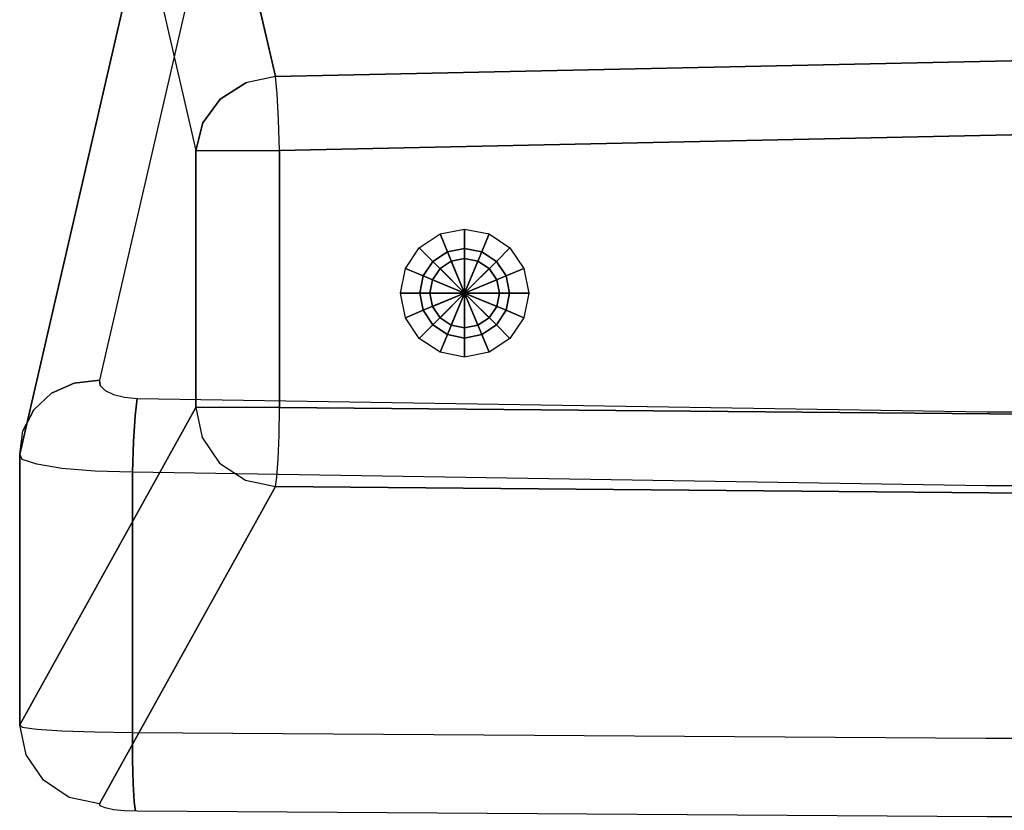
# Model space of a CAD drawing. Extents: x 9 to 519, y -3 to 271.
# Drawn here: x 177 to 189, y 134 to 144 of the extents above; entities that cross this region are included whole.
import ezdxf

# ---------------------------------------------------------------- set-up
doc = ezdxf.new("R2010")
doc.units = 0
doc.header["$LTSCALE"] = 30
doc.header["$MEASUREMENT"] = 0
for name, color, linetype in [('1', 4, 'CONTINUOUS'), ('AFUCH-3-ARFB', 5, 'CONTINUOUS'), ('AFUCH-3-LGAL', 4, 'CONTINUOUS')]:
    doc.layers.add(name, color=color, linetype=linetype)

# ---------------------------------------------------------------- blocks, each defined once
blk = doc.blocks.new('AGIMYHH4L')
at = {"layer": 'AFUCH-3-ARFB'}
for points, invisible_edges in [([(35.165, -4.063, 5.129), (34.923, -31.284, 3.733), (31.384, -15.935, 4.513)], 10), ([(35.165, -4.063, 5.129), (35.508, -4.069, 5.189), (34.923, -31.284, 3.733)], 2), ([(35.266, -31.29, 3.793), (34.923, -31.284, 3.733), (35.508, -4.069, 5.189)], 10), ([(35.568, -31.301, 3.967), (35.266, -31.29, 3.793), (35.508, -4.069, 5.189)], 10), ([(35.809, -4.08, 5.364), (35.568, -31.301, 3.967), (35.508, -4.069, 5.189)], 3), ([(35.568, -31.301, 3.967), (35.809, -4.08, 5.364), (35.791, -31.317, 4.234)], 3), ([(35.809, -4.08, 5.364), (36.032, -4.096, 5.63), (35.791, -31.317, 4.234)], 10), ([(35.791, -31.317, 4.234), (36.032, -4.096, 5.63), (36.15, -4.113, 5.957)], 9), ([(35.909, -31.334, 4.561), (35.791, -31.317, 4.234), (36.15, -4.113, 5.957)], 2), ([(35.909, -31.334, 4.561), (36.15, -4.113, 5.957), (40.036, -22.448, 28.428)], 10), ([(40.039, -12.075, 28.444), (40.036, -22.448, 28.428), (36.15, -4.113, 5.957)], 10), ([(27.922, -14.165, 12.006), (34.975, -22.448, 28.982), (34.982, -12.075, 28.998)], 9), ([(34.975, -22.448, 28.982), (35.113, -17.179, 29.244), (34.982, -12.075, 28.998)], 15), ([(35.905, -12.058, 29.614), (35.576, -17.18, 29.593), (35.898, -22.468, 29.598)], 15), ([(35.898, -22.468, 29.598), (39.051, -22.468, 29.598), (35.905, -12.058, 29.614)], 3), ([(39.051, -22.468, 29.598), (39.054, -12.058, 29.614), (35.905, -12.058, 29.614)], 10), ([(39.051, -22.468, 29.598), (39.402, -17.661, 29.594), (39.054, -12.058, 29.614)], 15), ([(27.922, -14.165, 12.006), (27.922, -31.996, 12.006), (34.975, -22.448, 28.982)], 10), ([(28.238, -15.609, 10.48), (30.168, -16.933, 5.832), (27.922, -31.996, 11.239)], 10), ([(31.384, -15.935, 4.513), (31.709, -31.284, 3.733), (31.1, -16.227, 4.541)], 2), ([(31.709, -31.284, 3.733), (31.384, -15.935, 4.513), (34.923, -31.284, 3.733)], 2), ([(31.1, -16.227, 4.541), (31.326, -31.296, 3.808), (30.841, -16.498, 4.653)], 3), ([(31.709, -31.284, 3.733), (31.326, -31.296, 3.808), (31.1, -16.227, 4.541)], 10), ([(30.628, -16.726, 4.838), (30.841, -16.498, 4.653), (31.002, -31.313, 4.024)], 10), ([(31.002, -31.313, 4.024), (30.841, -16.498, 4.653), (31.326, -31.296, 3.808)], 3), ([(30.785, -31.334, 4.348), (30.48, -16.889, 5.082), (30.628, -16.726, 4.838)], 8), ([(30.785, -31.334, 4.348), (30.628, -16.726, 4.838), (31.002, -31.313, 4.024)], 3), ([(27.922, -31.996, 11.239), (30.168, -16.933, 5.832), (30.785, -31.334, 4.348)], 3), ([(30.168, -16.933, 5.832), (30.273, -16.984, 5.581), (30.785, -31.334, 4.348)], 10), ([(30.379, -16.969, 5.325), (30.48, -16.889, 5.082), (30.785, -31.334, 4.348)], 8), ([(30.273, -16.984, 5.581), (30.379, -16.969, 5.325), (30.785, -31.334, 4.348)], 10), ([(34.975, -22.448, 28.982), (35.063, -25.132, 29.122), (35.113, -17.179, 29.244)], 15), ([(35.222, -25.139, 29.294), (35.113, -17.179, 29.244), (35.063, -25.132, 29.122)], 15), ([(35.222, -25.139, 29.294), (35.273, -17.18, 29.416), (35.113, -17.179, 29.244)], 15), ([(35.222, -25.139, 29.294), (35.525, -25.148, 29.471), (35.273, -17.18, 29.416)], 15), ([(35.576, -17.18, 29.593), (35.273, -17.18, 29.416), (35.525, -25.148, 29.471)], 15), ([(35.576, -17.18, 29.593), (35.525, -25.148, 29.471), (35.898, -22.468, 29.598)], 15), ([(39.38, -25.394, 29.466), (39.402, -17.661, 29.594), (39.051, -22.468, 29.598)], 15), ([(39.38, -25.394, 29.466), (39.68, -25.39, 29.293), (39.402, -17.661, 29.594)], 15), ([(39.68, -25.39, 29.293), (39.702, -17.66, 29.421), (39.402, -17.661, 29.594)], 15), ([(39.904, -25.383, 29.028), (39.702, -17.66, 29.421), (39.68, -25.39, 29.293)], 15), ([(39.904, -25.383, 29.028), (39.926, -17.659, 29.156), (39.702, -17.66, 29.421)], 15), ([(39.904, -25.383, 29.028), (40.023, -25.374, 28.702), (39.926, -17.659, 29.156)], 15), ([(40.023, -25.374, 28.702), (40.045, -17.658, 28.83), (39.926, -17.659, 29.156)], 15), ([(34.58, -33.534, 28.031), (34.975, -22.448, 28.982), (27.922, -31.996, 12.006)], 3), ([(34.807, -33.064, 28.578), (34.975, -22.448, 28.982), (34.58, -33.534, 28.031)], 10), ([(34.975, -22.448, 28.982), (34.807, -33.064, 28.578), (35.063, -25.132, 29.122)], 15), ([(35.73, -33.121, 29.193), (35.898, -22.468, 29.598), (35.525, -25.148, 29.471)], 15), ([(35.73, -33.121, 29.193), (38.981, -33.121, 29.193), (35.898, -22.468, 29.598)], 2), ([(38.981, -33.121, 29.193), (39.051, -22.468, 29.598), (35.898, -22.468, 29.598)], 10), ([(39.872, -33.534, 27.477), (35.909, -31.334, 4.561), (40.036, -22.448, 28.428)], 10), ([(38.981, -33.121, 29.193), (39.38, -25.394, 29.466), (39.051, -22.468, 29.598)], 15), ([(39.966, -33.064, 28.024), (39.872, -33.534, 27.477), (40.036, -22.448, 28.428)], 3), ([(34.807, -33.064, 28.578), (35.024, -33.088, 28.902), (35.063, -25.132, 29.122)], 14), ([(35.222, -25.139, 29.294), (35.063, -25.132, 29.122), (35.024, -33.088, 28.902)], 15), ([(35.348, -33.107, 29.117), (35.222, -25.139, 29.294), (35.024, -33.088, 28.902)], 7), ([(35.222, -25.139, 29.294), (35.348, -33.107, 29.117), (35.525, -25.148, 29.471)], 15), ([(35.348, -33.107, 29.117), (35.73, -33.121, 29.193), (35.525, -25.148, 29.471)], 14), ([(38.981, -33.121, 29.193), (39.322, -33.121, 29.133), (39.38, -25.394, 29.466)], 14), ([(39.322, -33.121, 29.133), (39.623, -33.114, 28.96), (39.38, -25.394, 29.466)], 14), ([(39.38, -25.394, 29.466), (39.623, -33.114, 28.96), (39.68, -25.39, 29.293)], 15), ([(39.846, -33.101, 28.695), (39.68, -25.39, 29.293), (39.623, -33.114, 28.96)], 7), ([(39.904, -25.383, 29.028), (39.68, -25.39, 29.293), (39.846, -33.101, 28.695)], 15), ([(39.965, -33.084, 28.37), (39.904, -25.383, 29.028), (39.846, -33.101, 28.695)], 7), ([(39.904, -25.383, 29.028), (39.965, -33.084, 28.37), (40.023, -25.374, 28.702)], 15), ([(30.785, -31.334, 4.348), (30.865, -31.707, 4.345), (27.922, -31.996, 11.239)], 2), ([(30.785, -31.334, 4.348), (31.002, -31.313, 4.024), (30.915, -31.405, 4.128)], 15), ([(30.865, -31.707, 4.345), (30.785, -31.334, 4.348), (30.915, -31.405, 4.128)], 15), ([(31.182, -31.438, 3.888), (30.915, -31.405, 4.128), (31.002, -31.313, 4.024)], 15), ([(31.326, -31.296, 3.808), (31.182, -31.438, 3.888), (31.002, -31.313, 4.024)], 15), ([(31.182, -31.438, 3.888), (31.326, -31.296, 3.808), (31.514, -31.405, 3.753)], 15), ([(31.326, -31.296, 3.808), (31.709, -31.284, 3.733), (31.514, -31.405, 3.753)], 15), ([(31.709, -31.659, 3.785), (31.514, -31.405, 3.753), (31.709, -31.284, 3.733)], 15), ([(34.923, -31.284, 3.733), (34.923, -31.659, 3.785), (31.709, -31.284, 3.733)], 2), ([(34.923, -31.659, 3.785), (31.709, -31.659, 3.785), (31.709, -31.284, 3.733)], 9), ([(34.923, -31.284, 3.733), (35.216, -31.438, 3.781), (34.923, -31.659, 3.785)], 15), ([(34.923, -31.284, 3.733), (35.266, -31.29, 3.793), (35.216, -31.438, 3.781)], 15), ([(35.216, -31.438, 3.781), (35.266, -31.29, 3.793), (35.532, -31.474, 3.95)], 15), ([(35.568, -31.301, 3.967), (35.532, -31.474, 3.95), (35.266, -31.29, 3.793)], 15), ([(35.568, -31.301, 3.967), (35.774, -31.438, 4.215), (35.532, -31.474, 3.95)], 15), ([(35.791, -31.317, 4.234), (35.774, -31.438, 4.215), (35.568, -31.301, 3.967)], 15), ([(35.791, -31.317, 4.234), (35.909, -31.334, 4.561), (35.774, -31.438, 4.215)], 15), ([(35.774, -31.438, 4.215), (35.909, -31.334, 4.561), (35.829, -31.712, 4.538)], 15), ([(39.792, -33.911, 27.455), (35.829, -31.712, 4.538), (35.909, -31.334, 4.561)], 9), ([(39.872, -33.534, 27.477), (39.792, -33.911, 27.455), (35.909, -31.334, 4.561)], 2), ([(30.865, -31.707, 4.345), (30.915, -31.405, 4.128), (30.954, -31.775, 4.245)], 15), ([(31.182, -31.438, 3.888), (31.243, -31.811, 3.986), (30.915, -31.405, 4.128)], 15), ([(31.243, -31.811, 3.986), (30.954, -31.775, 4.245), (30.915, -31.405, 4.128)], 15), ([(31.182, -31.438, 3.888), (31.514, -31.405, 3.753), (31.601, -31.775, 3.84)], 15), ([(31.182, -31.438, 3.888), (31.601, -31.775, 3.84), (31.243, -31.811, 3.986)], 15), ([(31.709, -31.659, 3.785), (31.601, -31.775, 3.84), (31.514, -31.405, 3.753)], 15), ([(35.216, -31.438, 3.781), (35.111, -31.803, 3.868), (34.923, -31.659, 3.785)], 15), ([(35.216, -31.438, 3.781), (35.453, -31.842, 4.052), (35.111, -31.803, 3.868)], 15), ([(35.216, -31.438, 3.781), (35.532, -31.474, 3.95), (35.453, -31.842, 4.052)], 15), ([(35.715, -31.803, 4.339), (35.532, -31.474, 3.95), (35.774, -31.438, 4.215)], 15), ([(35.715, -31.803, 4.339), (35.774, -31.438, 4.215), (35.829, -31.712, 4.538)], 15), ([(35.715, -31.803, 4.339), (35.453, -31.842, 4.052), (35.532, -31.474, 3.95)], 15), ([(30.865, -31.707, 4.345), (28.002, -32.369, 11.236), (27.922, -31.996, 11.239)], 15), ([(28.204, -32.687, 11.29), (28.002, -32.369, 11.236), (30.865, -31.707, 4.345)], 15), ([(31.067, -32.026, 4.398), (28.204, -32.687, 11.29), (30.865, -31.707, 4.345)], 3), ([(30.865, -31.707, 4.345), (30.954, -31.775, 4.245), (31.067, -32.026, 4.398)], 3), ([(31.709, -31.988, 3.974), (31.601, -31.775, 3.84), (31.709, -31.659, 3.785)], 15), ([(34.923, -31.988, 3.974), (31.709, -31.988, 3.974), (34.923, -31.659, 3.785)], 3), ([(31.709, -31.988, 3.974), (31.709, -31.659, 3.785), (34.923, -31.659, 3.785)], 10), ([(34.923, -31.659, 3.785), (35.111, -31.803, 3.868), (34.923, -31.988, 3.974)], 15), ([(35.615, -32.033, 4.545), (35.829, -31.712, 4.538), (39.792, -33.911, 27.455)], 10), ([(35.615, -32.033, 4.545), (35.715, -31.803, 4.339), (35.829, -31.712, 4.538)], 15), ([(31.243, -31.811, 3.986), (31.067, -32.026, 4.398), (30.954, -31.775, 4.245)], 15), ([(31.375, -32.111, 4.197), (31.067, -32.026, 4.398), (31.243, -31.811, 3.986)], 15), ([(31.709, -31.988, 3.974), (31.243, -31.811, 3.986), (31.601, -31.775, 3.84)], 15), ([(31.375, -32.111, 4.197), (31.243, -31.811, 3.986), (31.709, -31.988, 3.974)], 15), ([(34.977, -32.097, 4.087), (34.923, -31.988, 3.974), (35.111, -31.803, 3.868)], 15), ([(34.977, -32.097, 4.087), (35.111, -31.803, 3.868), (35.293, -32.133, 4.257)], 15), ([(35.111, -31.803, 3.868), (35.453, -31.842, 4.052), (35.293, -32.133, 4.257)], 15), ([(35.715, -31.803, 4.339), (35.615, -32.033, 4.545), (35.453, -31.842, 4.052)], 15), ([(35.615, -32.033, 4.545), (35.293, -32.133, 4.257), (35.453, -31.842, 4.052)], 15), ([(27.922, -31.996, 12.006), (27.959, -32.311, 11.961), (34.58, -33.534, 28.031)], 15), ([(28.204, -32.687, 11.29), (31.067, -32.026, 4.398), (28.5, -32.905, 11.391)], 15), ([(31.067, -32.026, 4.398), (31.363, -32.244, 4.5), (28.5, -32.905, 11.391)], 14), ([(31.375, -32.111, 4.197), (31.363, -32.244, 4.5), (31.067, -32.026, 4.398)], 13), ([(31.709, -32.223, 4.272), (31.375, -32.111, 4.197), (31.709, -31.988, 3.974)], 15), ([(31.709, -31.988, 3.974), (34.923, -31.988, 3.974), (31.709, -32.223, 4.272)], 3), ([(34.923, -31.988, 3.974), (34.923, -32.223, 4.272), (31.709, -32.223, 4.272)], 10), ([(34.923, -31.988, 3.974), (34.977, -32.097, 4.087), (34.923, -32.223, 4.272)], 15), ([(35.297, -32.249, 4.579), (35.293, -32.133, 4.257), (35.615, -32.033, 4.545)], 15), ([(35.615, -32.033, 4.545), (39.578, -34.232, 27.461), (35.297, -32.249, 4.579)], 3), ([(39.578, -34.232, 27.461), (35.615, -32.033, 4.545), (39.792, -33.911, 27.455)], 3), ([(31.375, -32.111, 4.197), (31.558, -32.293, 4.49), (31.363, -32.244, 4.5)], 15), ([(31.375, -32.111, 4.197), (31.709, -32.223, 4.272), (31.558, -32.293, 4.49)], 15), ([(34.977, -32.097, 4.087), (35.293, -32.133, 4.257), (34.923, -32.223, 4.272)], 15), ([(35.293, -32.133, 4.257), (35.077, -32.303, 4.534), (34.923, -32.223, 4.272)], 15), ([(35.077, -32.303, 4.534), (35.293, -32.133, 4.257), (35.297, -32.249, 4.579)], 15), ([(34.58, -33.534, 28.031), (27.959, -32.311, 11.961), (34.616, -33.849, 27.986)], 3), ([(28.086, -32.593, 11.88), (34.616, -33.849, 27.986), (27.959, -32.311, 11.961)], 15), ([(31.363, -32.244, 4.5), (31.709, -32.33, 4.636), (28.5, -32.905, 11.391)], 14), ([(28.846, -32.991, 11.527), (28.5, -32.905, 11.391), (31.709, -32.33, 4.636)], 15), ([(28.846, -32.991, 11.527), (31.709, -32.33, 4.636), (35.503, -34.529, 27.552)], 2), ([(31.709, -32.33, 4.636), (31.363, -32.244, 4.5), (31.558, -32.293, 4.49)], 14), ([(31.709, -32.223, 4.272), (31.709, -32.33, 4.636), (31.558, -32.293, 4.49)], 15), ([(31.709, -32.33, 4.636), (31.709, -32.223, 4.272), (34.923, -32.33, 4.636)], 2), ([(34.923, -32.223, 4.272), (34.923, -32.33, 4.636), (31.709, -32.223, 4.272)], 10), ([(31.709, -32.33, 4.636), (34.923, -32.33, 4.636), (35.503, -34.529, 27.552)], 10), ([(34.923, -32.33, 4.636), (34.923, -32.223, 4.272), (35.077, -32.303, 4.534)], 15), ([(34.923, -32.33, 4.636), (35.297, -32.249, 4.579), (38.887, -34.529, 27.552)], 2), ([(34.923, -32.33, 4.636), (35.077, -32.303, 4.534), (35.297, -32.249, 4.579)], 15), ([(34.923, -32.33, 4.636), (38.887, -34.529, 27.552), (35.503, -34.529, 27.552)], 8), ([(39.578, -34.232, 27.461), (39.26, -34.449, 27.495), (35.297, -32.249, 4.579)], 10), ([(39.26, -34.449, 27.495), (38.887, -34.529, 27.552), (35.297, -32.249, 4.579)], 10), ([(28.292, -32.814, 11.774), (34.744, -34.131, 27.906), (28.086, -32.593, 11.88)], 15), ([(34.744, -34.131, 27.906), (34.616, -33.849, 27.986), (28.086, -32.593, 11.88)], 14), ([(34.744, -34.131, 27.906), (28.292, -32.814, 11.774), (34.949, -34.352, 27.799)], 3), ([(28.554, -32.952, 11.652), (34.949, -34.352, 27.799), (28.292, -32.814, 11.774)], 15), ([(28.846, -32.991, 11.527), (35.211, -34.49, 27.677), (28.554, -32.952, 11.652)], 15), ([(35.211, -34.49, 27.677), (34.949, -34.352, 27.799), (28.554, -32.952, 11.652)], 14), ([(28.846, -32.991, 11.527), (35.503, -34.529, 27.552), (35.211, -34.49, 27.677)], 8), ([(34.646, -33.523, 28.191), (34.807, -33.064, 28.578), (34.58, -33.534, 28.031)], 3), ([(34.646, -33.523, 28.191), (34.708, -33.463, 28.339), (34.807, -33.064, 28.578)], 10), ([(34.708, -33.463, 28.339), (34.758, -33.358, 28.461), (34.807, -33.064, 28.578)], 10), ([(34.758, -33.358, 28.461), (34.793, -33.221, 28.543), (34.807, -33.064, 28.578)], 8), ([(34.807, -33.064, 28.578), (34.793, -33.221, 28.543), (34.904, -33.31, 28.737)], 15), ([(34.807, -33.064, 28.578), (34.904, -33.31, 28.737), (35.024, -33.088, 28.902)], 7), ([(39.9, -33.523, 27.637), (39.872, -33.534, 27.477), (39.966, -33.064, 28.024)], 10), ([(39.925, -33.463, 27.785), (39.9, -33.523, 27.637), (39.966, -33.064, 28.024)], 10), ([(39.946, -33.358, 27.907), (39.925, -33.463, 27.785), (39.966, -33.064, 28.024)], 10), ([(39.961, -33.221, 27.989), (39.946, -33.358, 27.907), (39.966, -33.064, 28.024)], 2), ([(34.904, -33.31, 28.737), (35.062, -33.397, 28.896), (35.024, -33.088, 28.902)], 15), ([(35.024, -33.088, 28.902), (35.206, -33.456, 28.987), (35.348, -33.107, 29.117)], 7), ([(35.062, -33.397, 28.896), (35.206, -33.456, 28.987), (35.024, -33.088, 28.902)], 15), ([(35.348, -33.107, 29.117), (35.206, -33.456, 28.987), (35.367, -33.507, 29.052)], 15), ([(35.73, -33.121, 29.193), (35.348, -33.107, 29.117), (35.539, -33.549, 29.088)], 14), ([(35.348, -33.107, 29.117), (35.367, -33.507, 29.052), (35.539, -33.549, 29.088)], 15), ([(35.73, -33.121, 29.193), (35.539, -33.549, 29.088), (35.716, -33.59, 29.089)], 15), ([(35.716, -33.59, 29.089), (38.975, -33.59, 29.089), (35.73, -33.121, 29.193)], 3), ([(38.981, -33.121, 29.193), (35.73, -33.121, 29.193), (38.975, -33.59, 29.089)], 2), ([(38.981, -33.121, 29.193), (38.975, -33.59, 29.089), (39.23, -33.637, 29.033)], 15), ([(39.322, -33.121, 29.133), (38.981, -33.121, 29.193), (39.23, -33.637, 29.033)], 14), ([(39.468, -33.613, 28.937), (39.322, -33.121, 29.133), (39.23, -33.637, 29.033)], 15), ([(39.322, -33.121, 29.133), (39.468, -33.613, 28.937), (39.623, -33.114, 28.96)], 7), ([(39.468, -33.613, 28.937), (39.674, -33.564, 28.788), (39.623, -33.114, 28.96)], 15), ([(39.846, -33.101, 28.695), (39.623, -33.114, 28.96), (39.674, -33.564, 28.788)], 14), ([(39.833, -33.493, 28.597), (39.846, -33.101, 28.695), (39.674, -33.564, 28.788)], 15), ([(39.846, -33.101, 28.695), (39.833, -33.493, 28.597), (39.965, -33.084, 28.37)], 7), ([(39.833, -33.493, 28.597), (39.954, -33.372, 28.299), (39.965, -33.084, 28.37)], 15), ([(39.961, -33.221, 27.989), (39.965, -33.084, 28.37), (39.954, -33.372, 28.299)], 15), ([(34.758, -33.358, 28.461), (34.862, -33.519, 28.628), (34.793, -33.221, 28.543)], 15), ([(34.904, -33.31, 28.737), (34.793, -33.221, 28.543), (34.862, -33.519, 28.628)], 15), ([(34.904, -33.31, 28.737), (34.862, -33.519, 28.628), (35.017, -33.674, 28.754)], 15), ([(34.904, -33.31, 28.737), (35.017, -33.674, 28.754), (35.062, -33.397, 28.896)], 15), ([(39.961, -33.221, 27.989), (39.954, -33.372, 28.299), (39.946, -33.358, 27.907)], 15), ([(34.708, -33.463, 28.339), (34.799, -33.688, 28.462), (34.758, -33.358, 28.461)], 15), ([(34.758, -33.358, 28.461), (34.799, -33.688, 28.462), (34.862, -33.519, 28.628)], 15), ([(35.062, -33.397, 28.896), (35.017, -33.674, 28.754), (35.161, -33.778, 28.821)], 15), ([(35.062, -33.397, 28.896), (35.161, -33.778, 28.821), (35.206, -33.456, 28.987)], 15), ([(39.833, -33.493, 28.597), (39.931, -33.59, 28.153), (39.954, -33.372, 28.299)], 15), ([(39.946, -33.358, 27.907), (39.931, -33.59, 28.153), (39.925, -33.463, 27.785)], 15), ([(39.931, -33.59, 28.153), (39.946, -33.358, 27.907), (39.954, -33.372, 28.299)], 15), ([(34.58, -33.534, 28.031), (34.616, -33.849, 27.986), (34.646, -33.523, 28.191)], 2), ([(34.646, -33.523, 28.191), (34.616, -33.849, 27.986), (34.719, -33.802, 28.253)], 15), ([(34.646, -33.523, 28.191), (34.719, -33.802, 28.253), (34.708, -33.463, 28.339)], 15), ([(34.799, -33.688, 28.462), (34.708, -33.463, 28.339), (34.719, -33.802, 28.253)], 15), ([(34.947, -33.902, 28.538), (34.862, -33.519, 28.628), (34.799, -33.688, 28.462)], 15), ([(34.947, -33.902, 28.538), (35.017, -33.674, 28.754), (34.862, -33.519, 28.628)], 15), ([(35.325, -33.866, 28.861), (35.206, -33.456, 28.987), (35.161, -33.778, 28.821)], 15), ([(35.325, -33.866, 28.861), (35.367, -33.507, 29.052), (35.206, -33.456, 28.987)], 15), ([(35.325, -33.866, 28.861), (35.501, -33.936, 28.874), (35.367, -33.507, 29.052)], 15), ([(35.501, -33.936, 28.874), (35.539, -33.549, 29.088), (35.367, -33.507, 29.052)], 15), ([(35.716, -33.59, 29.089), (35.539, -33.549, 29.088), (35.501, -33.936, 28.874)], 15), ([(39.833, -33.493, 28.597), (39.674, -33.564, 28.788), (39.806, -33.787, 28.398)], 15), ([(39.872, -33.534, 27.477), (39.86, -33.833, 27.708), (39.792, -33.911, 27.455)], 15), ([(39.833, -33.493, 28.597), (39.806, -33.787, 28.398), (39.931, -33.59, 28.153)], 15), ([(39.872, -33.534, 27.477), (39.9, -33.523, 27.637), (39.86, -33.833, 27.708)], 15), ([(39.86, -33.833, 27.708), (39.9, -33.523, 27.637), (39.898, -33.748, 27.949)], 15), ([(39.925, -33.463, 27.785), (39.931, -33.59, 28.153), (39.898, -33.748, 27.949)], 15), ([(39.925, -33.463, 27.785), (39.898, -33.748, 27.949), (39.9, -33.523, 27.637)], 15), ([(34.947, -33.902, 28.538), (35.093, -34.042, 28.568), (35.017, -33.674, 28.754)], 15), ([(35.093, -34.042, 28.568), (35.161, -33.778, 28.821), (35.017, -33.674, 28.754)], 15), ([(35.716, -33.59, 29.089), (35.501, -33.936, 28.874), (35.682, -34.003, 28.842)], 15), ([(35.682, -34.003, 28.842), (38.961, -34.003, 28.842), (35.716, -33.59, 29.089)], 3), ([(38.961, -34.003, 28.842), (38.975, -33.59, 29.089), (35.716, -33.59, 29.089)], 10), ([(38.975, -33.59, 29.089), (38.961, -34.003, 28.842), (39.23, -33.637, 29.033)], 15), ([(39.21, -34.03, 28.776), (39.23, -33.637, 29.033), (38.961, -34.003, 28.842)], 15), ([(39.21, -34.03, 28.776), (39.444, -33.987, 28.687), (39.23, -33.637, 29.033)], 15), ([(39.468, -33.613, 28.937), (39.23, -33.637, 29.033), (39.444, -33.987, 28.687)], 15), ([(39.468, -33.613, 28.937), (39.444, -33.987, 28.687), (39.647, -33.904, 28.558)], 15), ([(39.468, -33.613, 28.937), (39.647, -33.904, 28.558), (39.674, -33.564, 28.788)], 15), ([(39.806, -33.787, 28.398), (39.674, -33.564, 28.788), (39.647, -33.904, 28.558)], 15), ([(39.806, -33.787, 28.398), (39.898, -33.748, 27.949), (39.931, -33.59, 28.153)], 15), ([(34.859, -34.06, 28.263), (34.719, -33.802, 28.253), (34.616, -33.849, 27.986)], 15), ([(34.859, -34.06, 28.263), (34.799, -33.688, 28.462), (34.719, -33.802, 28.253)], 15), ([(34.859, -34.06, 28.263), (34.947, -33.902, 28.538), (34.799, -33.688, 28.462)], 15), ([(35.093, -34.042, 28.568), (35.261, -34.157, 28.573), (35.161, -33.778, 28.821)], 15), ([(35.261, -34.157, 28.573), (35.325, -33.866, 28.861), (35.161, -33.778, 28.821)], 15), ([(39.806, -33.787, 28.398), (39.647, -33.904, 28.558), (39.768, -33.999, 28.119)], 15), ([(39.86, -33.833, 27.708), (39.898, -33.748, 27.949), (39.768, -33.999, 28.119)], 15), ([(39.806, -33.787, 28.398), (39.768, -33.999, 28.119), (39.898, -33.748, 27.949)], 15), ([(34.744, -34.131, 27.906), (34.859, -34.06, 28.263), (34.616, -33.849, 27.986)], 7), ([(34.859, -34.06, 28.263), (35.005, -34.223, 28.245), (34.947, -33.902, 28.538)], 15), ([(34.947, -33.902, 28.538), (35.005, -34.223, 28.245), (35.093, -34.042, 28.568)], 15), ([(35.444, -34.244, 28.552), (35.325, -33.866, 28.861), (35.261, -34.157, 28.573)], 15), ([(35.444, -34.244, 28.552), (35.501, -33.936, 28.874), (35.325, -33.866, 28.861)], 15), ([(39.647, -33.904, 28.558), (39.444, -33.987, 28.687), (39.61, -34.15, 28.236)], 15), ([(39.792, -33.911, 27.455), (39.724, -34.11, 27.793), (39.578, -34.232, 27.461)], 15), ([(39.647, -33.904, 28.558), (39.61, -34.15, 28.236), (39.768, -33.999, 28.119)], 15), ([(39.86, -33.833, 27.708), (39.768, -33.999, 28.119), (39.724, -34.11, 27.793)], 15), ([(39.86, -33.833, 27.708), (39.724, -34.11, 27.793), (39.792, -33.911, 27.455)], 15), ([(35.179, -34.353, 28.207), (35.093, -34.042, 28.568), (35.005, -34.223, 28.245)], 15), ([(35.179, -34.353, 28.207), (35.261, -34.157, 28.573), (35.093, -34.042, 28.568)], 15), ([(35.444, -34.244, 28.552), (35.682, -34.003, 28.842), (35.501, -33.936, 28.874)], 15), ([(35.682, -34.003, 28.842), (35.444, -34.244, 28.552), (35.631, -34.316, 28.477)], 15), ([(35.631, -34.316, 28.477), (38.94, -34.316, 28.477), (35.682, -34.003, 28.842)], 3), ([(38.961, -34.003, 28.842), (35.682, -34.003, 28.842), (38.94, -34.316, 28.477)], 3), ([(38.94, -34.316, 28.477), (39.21, -34.03, 28.776), (38.961, -34.003, 28.842)], 15), ([(39.21, -34.03, 28.776), (38.94, -34.316, 28.477), (39.182, -34.32, 28.41)], 15), ([(39.21, -34.03, 28.776), (39.182, -34.32, 28.41), (39.41, -34.26, 28.335)], 15), ([(39.21, -34.03, 28.776), (39.41, -34.26, 28.335), (39.444, -33.987, 28.687)], 15), ([(39.41, -34.26, 28.335), (39.61, -34.15, 28.236), (39.444, -33.987, 28.687)], 15), ([(39.724, -34.11, 27.793), (39.768, -33.999, 28.119), (39.61, -34.15, 28.236)], 15), ([(34.859, -34.06, 28.263), (34.744, -34.131, 27.906), (35.005, -34.223, 28.245)], 15), ([(34.744, -34.131, 27.906), (34.949, -34.352, 27.799), (35.005, -34.223, 28.245)], 15), ([(35.179, -34.353, 28.207), (35.373, -34.442, 28.15), (35.261, -34.157, 28.573)], 15), ([(35.444, -34.244, 28.552), (35.261, -34.157, 28.573), (35.373, -34.442, 28.15)], 15), ([(39.566, -34.28, 27.858), (39.61, -34.15, 28.236), (39.41, -34.26, 28.335)], 15), ([(39.566, -34.28, 27.858), (39.578, -34.232, 27.461), (39.724, -34.11, 27.793)], 15), ([(39.566, -34.28, 27.858), (39.724, -34.11, 27.793), (39.61, -34.15, 28.236)], 15), ([(35.179, -34.353, 28.207), (35.005, -34.223, 28.245), (34.949, -34.352, 27.799)], 15), ([(35.444, -34.244, 28.552), (35.373, -34.442, 28.15), (35.631, -34.316, 28.477)], 15), ([(39.371, -34.406, 27.92), (39.41, -34.26, 28.335), (39.182, -34.32, 28.41)], 15), ([(39.578, -34.232, 27.461), (39.566, -34.28, 27.858), (39.26, -34.449, 27.495)], 15), ([(39.566, -34.28, 27.858), (39.371, -34.406, 27.92), (39.26, -34.449, 27.495)], 15), ([(39.566, -34.28, 27.858), (39.41, -34.26, 28.335), (39.371, -34.406, 27.92)], 15), ([(35.211, -34.49, 27.677), (35.179, -34.353, 28.207), (34.949, -34.352, 27.799)], 7), ([(35.179, -34.353, 28.207), (35.211, -34.49, 27.677), (35.373, -34.442, 28.15)], 15), ([(35.57, -34.498, 28.032), (35.631, -34.316, 28.477), (35.373, -34.442, 28.15)], 15), ([(35.57, -34.498, 28.032), (38.914, -34.498, 28.032), (35.631, -34.316, 28.477)], 3), ([(38.914, -34.498, 28.032), (38.94, -34.316, 28.477), (35.631, -34.316, 28.477)], 10), ([(38.914, -34.498, 28.032), (39.182, -34.32, 28.41), (38.94, -34.316, 28.477)], 15), ([(38.914, -34.498, 28.032), (39.149, -34.481, 27.975), (39.182, -34.32, 28.41)], 15), ([(39.371, -34.406, 27.92), (39.182, -34.32, 28.41), (39.149, -34.481, 27.975)], 15), ([(39.371, -34.406, 27.92), (39.149, -34.481, 27.975), (39.26, -34.449, 27.495)], 15), ([(35.211, -34.49, 27.677), (35.503, -34.529, 27.552), (35.373, -34.442, 28.15)], 15), ([(35.503, -34.529, 27.552), (35.57, -34.498, 28.032), (35.373, -34.442, 28.15)], 15), ([(35.503, -34.529, 27.552), (38.887, -34.529, 27.552), (35.57, -34.498, 28.032)], 2), ([(38.887, -34.529, 27.552), (38.914, -34.498, 28.032), (35.57, -34.498, 28.032)], 10), ([(38.887, -34.529, 27.552), (39.26, -34.449, 27.495), (39.149, -34.481, 27.975)], 15), ([(38.887, -34.529, 27.552), (39.149, -34.481, 27.975), (38.914, -34.498, 28.032)], 15)]:
    blk.add_3dface(points, dxfattribs=dict(at, invisible_edges=invisible_edges))
at = {"layer": 'AFUCH-3-LGAL'}
for points in [[(33.278, -28.457, 0.206), (33.097, -28.578, 0.206), (32.927, -28.408, 3.986), (33.186, -28.235, 3.986)], [(33.493, -28.414, 0.206), (33.278, -28.457, 0.206), (33.186, -28.235, 3.986), (33.493, -28.174, 3.986)], [(33.707, -28.457, 0.206), (33.493, -28.414, 0.206), (33.493, -28.174, 3.986), (33.799, -28.235, 3.986)], [(33.889, -28.578, 0.206), (33.707, -28.457, 0.206), (33.799, -28.235, 3.986), (34.058, -28.408, 3.986)], [(33.097, -28.578, 0.206), (32.975, -28.76, 0.206), (32.753, -28.668, 3.986), (32.927, -28.408, 3.986)], [(33.097, -28.578, 0.206), (33.097, -28.578, 0.206), (33.278, -28.457, 0.206), (33.493, -28.974, 0.206)], [(33.278, -28.457, 0.206), (33.278, -28.457, 0.206), (33.493, -28.414, 0.206), (33.493, -28.974, 0.206)], [(33.493, -28.414, 0.206), (33.493, -28.414, 0.206), (33.707, -28.457, 0.206), (33.493, -28.974, 0.206)], [(33.707, -28.457, 0.206), (33.707, -28.457, 0.206), (33.889, -28.578, 0.206), (33.493, -28.974, 0.206)], [(34.01, -28.76, 0.206), (33.889, -28.578, 0.206), (34.058, -28.408, 3.986), (34.232, -28.668, 3.986)], [(32.975, -28.76, 0.206), (32.975, -28.76, 0.206), (33.097, -28.578, 0.206), (33.493, -28.974, 0.206)], [(33.327, -28.573, 0), (33.186, -28.667, 0), (33.186, -28.667, 0.206), (33.327, -28.573, 0.206)], [(33.186, -28.667, 0), (33.186, -28.667, 0), (33.327, -28.573, 0), (33.493, -28.974, 0)], [(33.493, -28.54, 0), (33.327, -28.573, 0), (33.327, -28.573, 0.206), (33.493, -28.54, 0.206)], [(33.327, -28.573, 0), (33.327, -28.573, 0), (33.493, -28.54, 0), (33.493, -28.974, 0)], [(33.659, -28.573, 0), (33.493, -28.54, 0), (33.493, -28.54, 0.206), (33.659, -28.573, 0.206)], [(33.493, -28.54, 0), (33.493, -28.54, 0), (33.659, -28.573, 0), (33.493, -28.974, 0)], [(33.659, -28.573, 0), (33.659, -28.573, 0), (33.799, -28.667, 0), (33.493, -28.974, 0)], [(33.889, -28.578, 0.206), (33.889, -28.578, 0.206), (34.01, -28.76, 0.206), (33.493, -28.974, 0.206)], [(33.799, -28.667, 0), (33.659, -28.573, 0), (33.659, -28.573, 0.206), (33.799, -28.667, 0.206)], [(32.975, -28.76, 0.206), (32.933, -28.974, 0.206), (32.693, -28.974, 3.986), (32.753, -28.668, 3.986)], [(32.933, -28.974, 0.206), (32.933, -28.974, 0.206), (32.975, -28.76, 0.206), (33.493, -28.974, 0.206)], [(33.186, -28.667, 0), (33.092, -28.808, 0), (33.092, -28.808, 0.206), (33.186, -28.667, 0.206)], [(33.092, -28.808, 0), (33.092, -28.808, 0), (33.186, -28.667, 0), (33.493, -28.974, 0)], [(33.799, -28.667, 0), (33.799, -28.667, 0), (33.893, -28.808, 0), (33.493, -28.974, 0)], [(34.01, -28.76, 0.206), (34.01, -28.76, 0.206), (34.053, -28.974, 0.206), (33.493, -28.974, 0.206)], [(33.893, -28.808, 0), (33.799, -28.667, 0), (33.799, -28.667, 0.206), (33.893, -28.808, 0.206)], [(34.053, -28.974, 0.206), (34.01, -28.76, 0.206), (34.232, -28.668, 3.986), (34.293, -28.974, 3.986)], [(33.092, -28.808, 0), (33.059, -28.974, 0), (33.059, -28.974, 0.206), (33.092, -28.808, 0.206)], [(33.059, -28.974, 0), (33.059, -28.974, 0), (33.092, -28.808, 0), (33.493, -28.974, 0)], [(33.893, -28.808, 0), (33.893, -28.808, 0), (33.926, -28.974, 0), (33.493, -28.974, 0)], [(33.926, -28.974, 0), (33.893, -28.808, 0), (33.893, -28.808, 0.206), (33.926, -28.974, 0.206)], [(32.933, -28.974, 0.206), (32.975, -29.188, 0.206), (32.753, -29.28, 3.986), (32.693, -28.974, 3.986)], [(32.975, -29.188, 0.206), (32.975, -29.188, 0.206), (32.933, -28.974, 0.206), (33.493, -28.974, 0.206)], [(33.097, -29.37, 0.206), (33.097, -29.37, 0.206), (32.975, -29.188, 0.206), (33.493, -28.974, 0.206)], [(33.059, -28.974, 0), (33.092, -29.14, 0), (33.092, -29.14, 0.206), (33.059, -28.974, 0.206)], [(33.092, -29.14, 0), (33.092, -29.14, 0), (33.059, -28.974, 0), (33.493, -28.974, 0)], [(33.186, -29.281, 0), (33.186, -29.281, 0), (33.092, -29.14, 0), (33.493, -28.974, 0)], [(33.278, -29.491, 0.206), (33.278, -29.491, 0.206), (33.097, -29.37, 0.206), (33.493, -28.974, 0.206)], [(33.327, -29.375, 0), (33.327, -29.375, 0), (33.186, -29.281, 0), (33.493, -28.974, 0)], [(33.493, -29.534, 0.206), (33.493, -29.534, 0.206), (33.278, -29.491, 0.206), (33.493, -28.974, 0.206)], [(33.493, -29.408, 0), (33.493, -29.408, 0), (33.327, -29.375, 0), (33.493, -28.974, 0)], [(33.926, -28.974, 0), (33.926, -28.974, 0), (33.893, -29.14, 0), (33.493, -28.974, 0)], [(33.893, -29.14, 0), (33.893, -29.14, 0), (33.799, -29.281, 0), (33.493, -28.974, 0)], [(33.799, -29.281, 0), (33.799, -29.281, 0), (33.659, -29.375, 0), (33.493, -28.974, 0)], [(33.659, -29.375, 0), (33.659, -29.375, 0), (33.493, -29.408, 0), (33.493, -28.974, 0)], [(34.053, -28.974, 0.206), (34.053, -28.974, 0.206), (34.01, -29.188, 0.206), (33.493, -28.974, 0.206)], [(34.01, -29.188, 0.206), (34.01, -29.188, 0.206), (33.889, -29.37, 0.206), (33.493, -28.974, 0.206)], [(33.889, -29.37, 0.206), (33.889, -29.37, 0.206), (33.707, -29.491, 0.206), (33.493, -28.974, 0.206)], [(33.707, -29.491, 0.206), (33.707, -29.491, 0.206), (33.493, -29.534, 0.206), (33.493, -28.974, 0.206)], [(33.893, -29.14, 0), (33.926, -28.974, 0), (33.926, -28.974, 0.206), (33.893, -29.14, 0.206)], [(34.01, -29.188, 0.206), (34.053, -28.974, 0.206), (34.293, -28.974, 3.986), (34.232, -29.28, 3.986)], [(32.975, -29.188, 0.206), (33.097, -29.37, 0.206), (32.927, -29.54, 3.986), (32.753, -29.28, 3.986)], [(33.092, -29.14, 0), (33.186, -29.281, 0), (33.186, -29.281, 0.206), (33.092, -29.14, 0.206)], [(33.799, -29.281, 0), (33.893, -29.14, 0), (33.893, -29.14, 0.206), (33.799, -29.281, 0.206)], [(33.889, -29.37, 0.206), (34.01, -29.188, 0.206), (34.232, -29.28, 3.986), (34.058, -29.54, 3.986)], [(33.097, -29.37, 0.206), (33.278, -29.491, 0.206), (33.186, -29.713, 3.986), (32.927, -29.54, 3.986)], [(33.186, -29.281, 0), (33.327, -29.375, 0), (33.327, -29.375, 0.206), (33.186, -29.281, 0.206)], [(33.327, -29.375, 0), (33.493, -29.408, 0), (33.493, -29.408, 0.206), (33.327, -29.375, 0.206)], [(33.493, -29.408, 0), (33.659, -29.375, 0), (33.659, -29.375, 0.206), (33.493, -29.408, 0.206)], [(33.659, -29.375, 0), (33.799, -29.281, 0), (33.799, -29.281, 0.206), (33.659, -29.375, 0.206)], [(33.707, -29.491, 0.206), (33.889, -29.37, 0.206), (34.058, -29.54, 3.986), (33.799, -29.713, 3.986)], [(33.278, -29.491, 0.206), (33.493, -29.534, 0.206), (33.493, -29.774, 3.986), (33.186, -29.713, 3.986)], [(33.493, -29.534, 0.206), (33.707, -29.491, 0.206), (33.799, -29.713, 3.986), (33.493, -29.774, 3.986)]]:
    blk.add_3dface(points, dxfattribs=at)

msp = doc.modelspace()

# ---------------------------------------------------------------- block references
at = {"layer": '1', "rotation": 269.9999999806332}
msp.add_blockref('AGIMYHH4L', (211.702, 174.406), dxfattribs=at)

doc.saveas('drawing.dxf')
